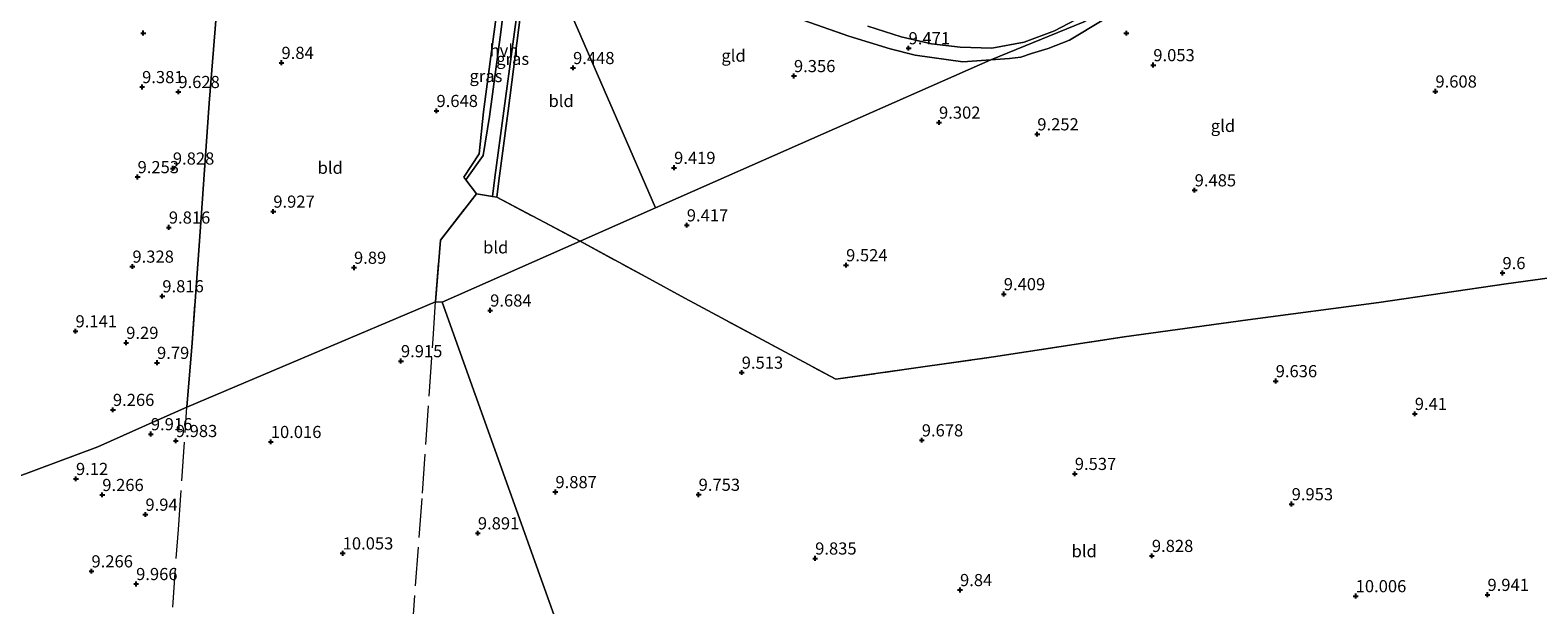
# Model space of a CAD drawing. Units: metres. Extents: x 179997 to 189053, y 418748 to 425001.
# Drawn here: x 185129 to 185439, y 419025 to 419143 of the extents above; entities that cross this region are included whole.
import ezdxf
from ezdxf.enums import TextEntityAlignment as Align

# ---------------------------------------------------------------- set-up
doc = ezdxf.new("R2010")
doc.units = ezdxf.units.M
doc.linetypes.add('IE-TERREINAFSCHEIDING', pattern=[10, 8, -2])
doc.layers.get('0').update_dxf_attribs({"lineweight": 25})
for name, color, linetype, lineweight in [('B-ME-GW-HOOGTEPUNT-S-B1', 10, 'Continuous', 25), ('B-ME-GW-TEENLIJN-L-B1', 93, 'Continuous', 18), ('B-ME-IE-GRASLAND-GV-B6', 93, 'Continuous', 18), ('B-ME-IE-GRONDWERKLIJN-GROND_INGERICHT-GV-B6', 253, 'Continuous', 18), ('B-ME-IE-HULPGEOMETRIE-L-B1', 53, 'Continuous', 18), ('B-ME-IE-TERREINAFSCHEIDING-DOORGANG-L-B1', 8, 'IE-TERREINAFSCHEIDING-KUNSTMATIG-OPEN', 18), ('B-ME-IE-TERREINAFSCHEIDING-RASTERHEKWERK-L-B1', 8, 'IE-TERREINAFSCHEIDING', 18), ('B-ME-VH-VERH_SOORT-HALF_VERHARDING-GV-B6', 8, 'IE-TERREINAFSCHEIDING-NATUURLIJK-HOUTWAL', 18)]:
    doc.layers.add(name, color=color, linetype=linetype, lineweight=lineweight)
doc.styles.add('NLCS-ISO', font='NLCS-ISO.TTF')
doc.linetypes.add('IE-TERREINAFSCHEIDING-KUNSTMATIG-OPEN', pattern='A,7,-1.5,[67,NLCS.SHX,S=0.75,R=0,X=0,Y=0],-1.5', length=10)
doc.linetypes.add('IE-TERREINAFSCHEIDING-NATUURLIJK-HOUTWAL', pattern='A,7,-1.5,[67,NLCS.SHX,S=0.75,R=45,X=0,Y=0],-1.5,7,-1.5,[70,NLCS.SHX,S=0.75,R=0,X=0,Y=0],-1.5', length=20)

# ---------------------------------------------------------------- blocks, each defined once
blk = doc.blocks.new('hoogtepunt')
for p, q in [((-0.5, 0), (0.5, 0)), ((0, 0.5), (0, -0.5))]:
    blk.add_line(p, q)

msp = doc.modelspace()

# ---------------------------------------------------------------- linework, layer by layer
at = {"layer": 'B-ME-GW-TEENLIJN-L-B1'}
msp.add_polyline3d([(185301.486, 419143.81, 9.655), (185308.348, 419141.651, 9.679), (185314.614, 419140.227, 9.703), (185320.508, 419139.518, 9.703), (185327.026, 419139.345, 9.699), (185333.631, 419140.516, 9.699), (185339.896, 419142.887, 9.715), (185345.668, 419145.894, 9.715)], dxfattribs=at)
at = {"layer": 'B-ME-IE-GRASLAND-GV-B6'}
for points in [[(185232.679, 419164.529, 9.695), (185230.128, 419146.222, 9.805), (185227.6, 419126.437, 9.703), (185225.679, 419111.98, 9.7), (185225.236, 419108.642, 9.699), (185224.344, 419108.791, 9.701), (185224.846, 419112.723, 9.699), (185228.523, 419140.15, 9.616), (185231.946, 419165.587, 9.608), (185232.679, 419164.529, 9.695)], [(185227.562, 419154.855, 9.679), (185227.546, 419154.745, 9.679), (185226.067, 419142.623, 9.683), (185223.712, 419125.228, 9.735), (185222.437, 419117.226, 9.856), (185218.849, 419112.246, 9.668), (185218.47, 419112.744, 9.662), (185221.638, 419117.588, 9.819), (185222.534, 419126.207, 9.72), (185224.179, 419138.617, 9.718), (185226.334, 419154.921, 9.781), (185227.562, 419154.855, 9.679)], [(185326.816, 419136.879, 9.592), (185345.81, 419144.678, 9.702), (185361.742, 419154.012, 9.871), (185352.491, 419146.852, 9.865), (185349.698, 419144.992, 9.863), (185342.943, 419140.947, 9.771), (185338.557, 419139.227, 9.731), (185335.158, 419138.247, 9.7), (185332.997, 419137.461, 9.675), (185330.656, 419137.153, 9.643), (185326.816, 419136.879, 9.592)], [(185345.81, 419144.678, 9.702), (185326.816, 419136.879, 9.592), (185321.068, 419136.517, 9.507), (185311.253, 419137.855, 9.595), (185306.103, 419139.171, 9.591), (185297.582, 419141.805, 9.599), (185288.259, 419145.108, 9.599)], [(185301.486, 419143.81, 9.655), (185308.348, 419141.651, 9.679), (185314.614, 419140.227, 9.703), (185320.508, 419139.518, 9.703), (185327.026, 419139.345, 9.699), (185333.631, 419140.516, 9.699), (185339.896, 419142.887, 9.715), (185345.668, 419145.894, 9.715)], [(185345.668, 419145.894, 9.715), (185339.896, 419142.887, 9.715), (185333.631, 419140.516, 9.699), (185327.026, 419139.345, 9.699), (185320.508, 419139.518, 9.703), (185314.614, 419140.227, 9.703), (185308.348, 419141.651, 9.679), (185301.486, 419143.81, 9.655)]]:
    msp.add_polyline3d(points, dxfattribs=at)
at = {"layer": 'B-ME-IE-GRONDWERKLIJN-GROND_INGERICHT-GV-B6'}
for points in [[(185463.609, 419095.041, 9.66), (185432.733, 419090.832, 9.604), (185406.533, 419087.003, 9.592), (185379.617, 419083.417, 9.664), (185354.243, 419079.884, 9.485), (185327.384, 419075.799, 9.477), (185294.938, 419071.184, 9.664), (185263.879, 419087.858, 9.459), (185255.897, 419092.223, 9.728), (185242.354, 419099.559, 9.624), (185257.892, 419106.424, 9.618), (185326.816, 419136.879, 9.592), (185330.656, 419137.153, 9.643), (185332.997, 419137.461, 9.675), (185335.158, 419138.247, 9.7), (185338.557, 419139.227, 9.731), (185342.943, 419140.947, 9.771), (185349.698, 419144.992, 9.863), (185352.491, 419146.852, 9.865), (185361.742, 419154.012, 9.871), (185457.401, 419193.429, 9.024)], [(185326.816, 419136.879, 9.592), (185257.892, 419106.424, 9.618), (185232.679, 419164.529, 9.695), (185232.712, 419164.721, 9.694), (185236.553, 419166.45, 9.638), (185237.874, 419167.045, 9.619), (185239.307, 419167.97, 9.6), (185241.764, 419169.865, 9.638), (185246.011, 419165.826, 9.607), (185250.897, 419162.327, 9.607), (185257.916, 419158.522, 9.591), (185267.941, 419153.877, 9.599), (185278.237, 419149.299, 9.599), (185288.259, 419145.108, 9.599), (185297.582, 419141.805, 9.599), (185306.103, 419139.171, 9.591), (185311.253, 419137.855, 9.595), (185321.068, 419136.517, 9.507), (185326.816, 419136.879, 9.592)], [(185257.892, 419106.424, 9.618), (185242.354, 419099.559, 9.624), (185225.236, 419108.642, 9.699), (185225.679, 419111.98, 9.7), (185227.6, 419126.437, 9.703), (185230.128, 419146.222, 9.805), (185232.679, 419164.529, 9.695), (185257.892, 419106.424, 9.618)], [(185218.47, 419112.744, 9.662), (185218.849, 419112.246, 9.668), (185221.064, 419109.337, 9.707), (185213.644, 419099.78, 9.916), (185212.658, 419087.09, 9.863), (185161.526, 419065.401, 10.136), (185162.614, 419078.643, 10.139), (185164.436, 419103.459, 10.157), (185166.152, 419127.993, 10.062), (185167.69, 419147.536, 9.8), (185168, 419151.797, 9.799), (185181.16, 419152.556, 9.777), (185196.734, 419153.279, 9.691), (185205.345, 419153.978, 9.905), (185216.235, 419154.369, 9.86), (185226.334, 419154.921, 9.781), (185224.179, 419138.617, 9.718), (185222.534, 419126.207, 9.72), (185221.638, 419117.588, 9.819), (185218.47, 419112.744, 9.662)], [(185167.69, 419147.536, 9.8), (185166.152, 419127.993, 10.062), (185164.436, 419103.459, 10.157), (185162.614, 419078.643, 10.139), (185161.526, 419065.401, 10.136), (185155.648, 419062.807, 9.899), (185143.234, 419057.297, 9.228), (185075.718, 419032.088, 9.212)], [(185224.344, 419108.791, 9.701), (185225.236, 419108.642, 9.699), (185242.354, 419099.559, 9.624), (185214.003, 419087.058, 9.68), (185212.658, 419087.09, 9.863), (185213.644, 419099.78, 9.916), (185221.064, 419109.337, 9.707), (185224.344, 419108.791, 9.701)], [(185449.237, 418986.895, 9.048), (185420.234, 418983.995, 8.964), (185396.347, 418981.291, 8.872), (185371.959, 418978.428, 8.709), (185346.919, 418975.426, 8.534), (185323.314, 418972.553, 8.594), (185298.266, 418969.547, 8.61), (185274.955, 418966.741, 8.486), (185257.772, 418964.669, 8.737), (185254.884, 418972.745, 9.143), (185234.729, 419029.102, 9.964), (185214.003, 419087.058, 9.68), (185242.354, 419099.559, 9.624), (185255.897, 419092.223, 9.728), (185263.879, 419087.858, 9.459), (185294.938, 419071.184, 9.664), (185327.384, 419075.799, 9.477), (185354.243, 419079.884, 9.485), (185379.617, 419083.417, 9.664), (185406.533, 419087.003, 9.592), (185432.733, 419090.832, 9.604), (185463.609, 419095.041, 9.66)], [(185075.718, 419032.088, 9.212), (185143.234, 419057.297, 9.228), (185155.648, 419062.807, 9.899), (185161.526, 419065.401, 10.136), (185212.658, 419087.09, 9.863), (185214.003, 419087.058, 9.68)], [(185214.003, 419087.058, 9.68), (185234.729, 419029.102, 9.964), (185254.884, 418972.745, 9.143), (185257.772, 418964.669, 8.737), (185234.333, 418961.624, 8.763), (185203.889, 418958.116, 8.884), (185199.893, 418957.767, 8.888), (185172.927, 418954.561, 8.896), (185161.153, 418953.195, 8.796), (185153.759, 418952.337, 8.733), (185153.576, 418952.316, 8.731), (185147.096, 418951.651, 8.88), (185122.082, 418948.566, 8.841)]]:
    msp.add_polyline3d(points, dxfattribs=at)
at = {"layer": 'B-ME-IE-HULPGEOMETRIE-L-B1'}
for points in [[(185257.892, 419106.424, 9.618), (185232.679, 419164.529, 9.695), (185231.946, 419165.587, 9.608), (185229.844, 419170.856, 9.66), (185228.674, 419173.491, 9.673), (185218.414, 419196.596, 9.783), (185211.065, 419212.928, 9.974), (185205.678, 419225.431, 12.932), (185205.266, 419226.387, 12.983), (185204.11, 419229.091, 13.035), (185203.206, 419231.152, 13.162), (185202.385, 419233.024, 13.075), (185201.586, 419235.234, 13.095), (185197.804, 419243.396, 10.732), (185196.134, 419247.286, 10.664), (185195.319, 419249.304, 9.66), (185183.255, 419281.284, 9.201)], [(185257.892, 419106.424, 9.618), (185326.816, 419136.879, 9.592), (185345.81, 419144.678, 9.702), (185361.742, 419154.012, 9.871), (185457.401, 419193.429, 9.024), (185469.837, 419198.555, 9.473), (185472.021, 419199.676, 9.497), (185544.791, 419230.816, 9.913)], [(185257.892, 419106.424, 9.618), (185242.354, 419099.559, 9.624), (185214.003, 419087.058, 9.68)], [(184927.186, 418972.172, 9.948), (184996.793, 419000.362, 10.019), (185002.697, 419004.171, 9.839), (185006.52, 419004.157, 9.51), (185075.718, 419032.088, 9.212), (185143.234, 419057.297, 9.228), (185155.648, 419062.807, 9.899), (185161.526, 419065.401, 10.136), (185212.658, 419087.09, 9.863), (185214.003, 419087.058, 9.68)], [(185214.003, 419087.058, 9.68), (185234.729, 419029.102, 9.964), (185254.884, 418972.745, 9.143), (185257.772, 418964.669, 8.737), (185267.028, 418942.0453, 8.2453), (185267.3046, 418941.5399, 7.914), (185325.893, 418794.77, 7.649), (185327.232, 418792.672, 8.624), (185334.651, 418774.056, 9.64), (185344.239, 418750, 9.397)]]:
    msp.add_polyline3d(points, dxfattribs=at)
at = {"layer": 'B-ME-IE-TERREINAFSCHEIDING-DOORGANG-L-B1'}
for points in [[(185221.064, 419109.337, 9.707), (185218.849, 419112.246, 9.668), (185218.47, 419112.744, 9.662)], [(185221.064, 419109.337, 9.707), (185224.344, 419108.791, 9.701), (185225.236, 419108.642, 9.699)]]:
    msp.add_polyline3d(points, dxfattribs=at)
at = {"layer": 'B-ME-IE-TERREINAFSCHEIDING-RASTERHEKWERK-L-B1'}
for q in [(185225.679, 419111.98, 9.7), (185242.354, 419099.559, 9.624)]:
    msp.add_line((185225.236, 419108.642, 9.699), q, dxfattribs=at)
for points in [[(185234.017, 419177.276, 9.639), (185234.821, 419177.154, 9.636), (185241.764, 419169.865, 9.638), (185246.011, 419165.826, 9.607), (185250.897, 419162.327, 9.607), (185257.916, 419158.522, 9.591), (185267.941, 419153.877, 9.599), (185278.237, 419149.299, 9.599), (185288.259, 419145.108, 9.599), (185297.582, 419141.805, 9.599), (185306.103, 419139.171, 9.591), (185311.253, 419137.855, 9.595), (185321.068, 419136.517, 9.507), (185326.816, 419136.879, 9.592)], [(185225.679, 419111.98, 9.7), (185227.6, 419126.437, 9.703), (185230.128, 419146.222, 9.805), (185232.679, 419164.529, 9.695)], [(185218.47, 419112.744, 9.662), (185221.638, 419117.588, 9.819), (185222.534, 419126.207, 9.72), (185224.179, 419138.617, 9.718), (185226.334, 419154.921, 9.781), (185216.235, 419154.369, 9.86), (185205.345, 419153.978, 9.905), (185196.734, 419153.279, 9.691), (185181.16, 419152.556, 9.777), (185168, 419151.797, 9.799), (185158.716, 419151.284, 9.444), (185146.476, 419150.733, 9.189), (185129.041, 419149.628, 9.118), (185115.127, 419149.095, 9.229), (185102.121, 419148.481, 9.229), (185084.111, 419147.448, 9.201), (185073.324, 419146.804, 9.209), (185063.987, 419146.477, 9.451), (185050.758, 419145.747, 9.337), (185038.029, 419145.044, 9.401), (185016.251, 419143.825, 9.389), (185009.649, 419143.454, 9.679)], [(185361.742, 419154.012, 9.871), (185352.491, 419146.852, 9.865), (185349.698, 419144.992, 9.863), (185342.943, 419140.947, 9.771), (185338.557, 419139.227, 9.731), (185335.158, 419138.247, 9.7), (185332.997, 419137.461, 9.675), (185330.656, 419137.153, 9.643), (185326.816, 419136.879, 9.592)], [(185161.526, 419065.401, 10.136), (185162.614, 419078.643, 10.139), (185164.436, 419103.459, 10.157), (185166.152, 419127.993, 10.062), (185167.69, 419147.536, 9.8)], [(185212.658, 419087.09, 9.863), (185213.644, 419099.78, 9.916), (185221.064, 419109.337, 9.707)], [(185242.354, 419099.559, 9.624), (185255.897, 419092.223, 9.728), (185263.879, 419087.858, 9.459), (185294.938, 419071.184, 9.664), (185327.384, 419075.799, 9.477), (185354.243, 419079.884, 9.485), (185379.617, 419083.417, 9.664), (185406.533, 419087.003, 9.592), (185432.733, 419090.832, 9.604), (185463.609, 419095.041, 9.66)], [(185204.109, 418966.769, 9.369), (185204.299, 418969.823, 9.52), (185204.841, 418978.549, 9.952), (185207.1, 419008.719, 10.167), (185209.971, 419047.745, 9.951), (185212.175, 419079.505, 9.895), (185212.658, 419087.09, 9.863)], [(185154.283, 418961.396, 9.471), (185154.627, 418967.936, 9.819), (185155.384, 418977.265, 9.947), (185155.934, 418986.508, 10.348), (185157.941, 419014.325, 10.279), (185159.788, 419040.286, 10.256), (185161.526, 419065.401, 10.136)]]:
    msp.add_polyline3d(points, dxfattribs=at)
at = {"layer": 'B-ME-VH-VERH_SOORT-HALF_VERHARDING-GV-B6'}
msp.add_polyline3d([(185231.946, 419165.587, 9.608), (185228.523, 419140.15, 9.616), (185224.846, 419112.723, 9.699), (185224.344, 419108.791, 9.701), (185221.064, 419109.337, 9.707), (185218.849, 419112.246, 9.668), (185222.437, 419117.226, 9.856), (185223.712, 419125.228, 9.735), (185226.067, 419142.623, 9.683), (185227.546, 419154.745, 9.679), (185227.562, 419154.855, 9.679), (185229.844, 419170.856, 9.66), (185231.946, 419165.587, 9.608)], dxfattribs=at)

# ---------------------------------------------------------------- block references
at = {"layer": 'B-ME-GW-HOOGTEPUNT-S-B1', "rotation": 90}
for p in [(185152.569, 419142.429, 9.228), (185152.569, 419142.429, 9.228), (185354.676, 419142.388, 9.385), (185354.676, 419142.388, 9.385), (185309.902, 419139.326, 9.471), (185309.902, 419139.326, 9.471), (185180.985, 419136.313, 9.84), (185180.985, 419136.313, 9.84), (185240.924, 419135.252, 9.448), (185240.924, 419135.252, 9.448), (185286.331, 419133.594, 9.356), (185286.331, 419133.594, 9.356), (185360.206, 419135.841, 9.053), (185360.206, 419135.841, 9.053), (185152.331, 419131.33, 9.381), (185152.331, 419131.33, 9.381), (185159.79, 419130.317, 9.628), (185159.79, 419130.317, 9.628), (185418.195, 419130.423, 9.608), (185418.195, 419130.423, 9.608), (185212.852, 419126.417, 9.648), (185212.852, 419126.417, 9.648), (185316.151, 419124.024, 9.302), (185316.151, 419124.024, 9.302), (185336.357, 419121.612, 9.252), (185336.357, 419121.612, 9.252), (185151.403, 419112.802, 9.253), (185151.403, 419112.802, 9.253), (185158.656, 419114.576, 9.828), (185158.656, 419114.576, 9.828), (185261.692, 419114.708, 9.419), (185261.692, 419114.708, 9.419), (185368.702, 419110.088, 9.485), (185368.702, 419110.088, 9.485), (185179.305, 419105.703, 9.927), (185179.305, 419105.703, 9.927), (185264.303, 419102.882, 9.417), (185264.303, 419102.882, 9.417), (185157.83, 419102.424, 9.816), (185157.83, 419102.424, 9.816), (185150.343, 419094.383, 9.328), (185150.343, 419094.383, 9.328), (185195.891, 419094.152, 9.89), (185195.891, 419094.152, 9.89), (185297.05, 419094.666, 9.524), (185297.05, 419094.666, 9.524), (185431.98, 419093.048, 9.6), (185431.98, 419093.048, 9.6), (185156.49, 419088.281, 9.816), (185156.49, 419088.281, 9.816), (185329.463, 419088.711, 9.409), (185329.463, 419088.711, 9.409), (185223.883, 419085.357, 9.684), (185223.883, 419085.357, 9.684), (185138.646, 419081.071, 9.141), (185138.646, 419081.071, 9.141), (185149.067, 419078.697, 9.29), (185149.067, 419078.697, 9.29), (185205.542, 419074.926, 9.915), (185205.542, 419074.926, 9.915), (185155.401, 419074.571, 9.79), (185155.401, 419074.571, 9.79), (185275.59, 419072.56, 9.513), (185275.59, 419072.56, 9.513), (185385.359, 419070.81, 9.636), (185385.359, 419070.81, 9.636), (185146.331, 419064.896, 9.266), (185146.331, 419064.896, 9.266), (185413.952, 419064.066, 9.41), (185413.952, 419064.066, 9.41), (185154.13, 419059.895, 9.916), (185154.13, 419059.895, 9.916), (185159.265, 419058.496, 9.983), (185159.265, 419058.496, 9.983), (185178.786, 419058.3, 10.016), (185178.786, 419058.3, 10.016), (185312.606, 419058.626, 9.678), (185312.606, 419058.626, 9.678), (185138.737, 419050.691, 9.12), (185138.737, 419050.691, 9.12), (185344.063, 419051.72, 9.537), (185344.063, 419051.72, 9.537), (185144.147, 419047.388, 9.266), (185144.147, 419047.388, 9.266), (185237.297, 419047.982, 9.887), (185237.297, 419047.982, 9.887), (185266.731, 419047.432, 9.753), (185266.731, 419047.432, 9.753), (185388.644, 419045.486, 9.953), (185388.644, 419045.486, 9.953), (185153.014, 419043.334, 9.94), (185153.014, 419043.334, 9.94), (185221.355, 419039.496, 9.891), (185221.355, 419039.496, 9.891), (185193.564, 419035.36, 10.053), (185193.564, 419035.36, 10.053), (185359.906, 419034.846, 9.828), (185359.906, 419034.846, 9.828), (185141.925, 419031.669, 9.266), (185141.925, 419031.669, 9.266), (185290.692, 419034.317, 9.835), (185290.692, 419034.317, 9.835), (185151.104, 419029.056, 9.966), (185151.104, 419029.056, 9.966), (185320.47, 419027.822, 9.84), (185320.47, 419027.822, 9.84), (185401.801, 419026.56, 10.006), (185401.801, 419026.56, 10.006), (185428.898, 419026.824, 9.941), (185428.898, 419026.824, 9.941)]:
    msp.add_blockref('hoogtepunt', p, dxfattribs=at)

# ---------------------------------------------------------------- texts
at = {"layer": 'B-ME-GW-HOOGTEPUNT-S-B1', "ltscale": 0.2, "style": 'NLCS-ISO'}
for s, p in [('9.471', (185309.902, 419139.326, 9.471)), ('9.471', (185309.902, 419139.326, 9.471)), ('9.84', (185180.985, 419136.313, 9.84)), ('9.84', (185180.985, 419136.313, 9.84)), ('9.448', (185240.924, 419135.252, 9.448)), ('9.448', (185240.924, 419135.252, 9.448)), ('9.053', (185360.206, 419135.841, 9.053)), ('9.053', (185360.206, 419135.841, 9.053)), ('9.381', (185152.331, 419131.33, 9.381)), ('9.381', (185152.331, 419131.33, 9.381)), ('9.356', (185286.331, 419133.594, 9.356)), ('9.356', (185286.331, 419133.594, 9.356)), ('9.628', (185159.79, 419130.317, 9.628)), ('9.628', (185159.79, 419130.317, 9.628)), ('9.608', (185418.195, 419130.423, 9.608)), ('9.608', (185418.195, 419130.423, 9.608)), ('9.648', (185212.852, 419126.417, 9.648)), ('9.648', (185212.852, 419126.417, 9.648)), ('9.302', (185316.151, 419124.024, 9.302)), ('9.302', (185316.151, 419124.024, 9.302)), ('9.252', (185336.357, 419121.612, 9.252)), ('9.252', (185336.357, 419121.612, 9.252)), ('9.253', (185151.403, 419112.802, 9.253)), ('9.253', (185151.403, 419112.802, 9.253)), ('9.828', (185158.656, 419114.576, 9.828)), ('9.828', (185158.656, 419114.576, 9.828)), ('9.419', (185261.692, 419114.708, 9.419)), ('9.419', (185261.692, 419114.708, 9.419)), ('9.485', (185368.702, 419110.088, 9.485)), ('9.485', (185368.702, 419110.088, 9.485)), ('9.927', (185179.305, 419105.703, 9.927)), ('9.927', (185179.305, 419105.703, 9.927)), ('9.417', (185264.303, 419102.882, 9.417)), ('9.417', (185264.303, 419102.882, 9.417)), ('9.816', (185157.83, 419102.424, 9.816)), ('9.816', (185157.83, 419102.424, 9.816)), ('9.328', (185150.343, 419094.383, 9.328)), ('9.328', (185150.343, 419094.383, 9.328)), ('9.89', (185195.891, 419094.152, 9.89)), ('9.89', (185195.891, 419094.152, 9.89)), ('9.524', (185297.05, 419094.666, 9.524)), ('9.524', (185297.05, 419094.666, 9.524)), ('9.6', (185431.98, 419093.048, 9.6)), ('9.6', (185431.98, 419093.048, 9.6)), ('9.816', (185156.49, 419088.281, 9.816)), ('9.816', (185156.49, 419088.281, 9.816)), ('9.409', (185329.463, 419088.711, 9.409)), ('9.409', (185329.463, 419088.711, 9.409)), ('9.684', (185223.883, 419085.357, 9.684)), ('9.684', (185223.883, 419085.357, 9.684)), ('9.141', (185138.646, 419081.071, 9.141)), ('9.141', (185138.646, 419081.071, 9.141)), ('9.29', (185149.067, 419078.697, 9.29)), ('9.29', (185149.067, 419078.697, 9.29)), ('9.79', (185155.401, 419074.571, 9.79)), ('9.79', (185155.401, 419074.571, 9.79)), ('9.915', (185205.542, 419074.926, 9.915)), ('9.915', (185205.542, 419074.926, 9.915)), ('9.513', (185275.59, 419072.56, 9.513)), ('9.513', (185275.59, 419072.56, 9.513)), ('9.636', (185385.359, 419070.81, 9.636)), ('9.636', (185385.359, 419070.81, 9.636)), ('9.266', (185146.331, 419064.896, 9.266)), ('9.266', (185146.331, 419064.896, 9.266)), ('9.41', (185413.952, 419064.066, 9.41)), ('9.41', (185413.952, 419064.066, 9.41)), ('9.916', (185154.13, 419059.895, 9.916)), ('9.916', (185154.13, 419059.895, 9.916)), ('9.983', (185159.265, 419058.496, 9.983)), ('9.983', (185159.265, 419058.496, 9.983)), ('10.016', (185178.786, 419058.3, 10.016)), ('10.016', (185178.786, 419058.3, 10.016)), ('9.678', (185312.606, 419058.626, 9.678)), ('9.678', (185312.606, 419058.626, 9.678)), ('9.12', (185138.737, 419050.691, 9.12)), ('9.12', (185138.737, 419050.691, 9.12)), ('9.537', (185344.063, 419051.72, 9.537)), ('9.537', (185344.063, 419051.72, 9.537)), ('9.266', (185144.147, 419047.388, 9.266)), ('9.266', (185144.147, 419047.388, 9.266)), ('9.887', (185237.297, 419047.982, 9.887)), ('9.887', (185237.297, 419047.982, 9.887)), ('9.753', (185266.731, 419047.432, 9.753)), ('9.753', (185266.731, 419047.432, 9.753)), ('9.953', (185388.644, 419045.486, 9.953)), ('9.953', (185388.644, 419045.486, 9.953)), ('9.94', (185153.014, 419043.334, 9.94)), ('9.94', (185153.014, 419043.334, 9.94)), ('9.891', (185221.355, 419039.496, 9.891)), ('9.891', (185221.355, 419039.496, 9.891)), ('10.053', (185193.564, 419035.36, 10.053)), ('10.053', (185193.564, 419035.36, 10.053)), ('9.828', (185359.906, 419034.846, 9.828)), ('9.828', (185359.906, 419034.846, 9.828)), ('9.266', (185141.925, 419031.669, 9.266)), ('9.266', (185141.925, 419031.669, 9.266)), ('9.835', (185290.692, 419034.317, 9.835)), ('9.835', (185290.692, 419034.317, 9.835)), ('9.966', (185151.104, 419029.056, 9.966)), ('9.966', (185151.104, 419029.056, 9.966)), ('9.84', (185320.47, 419027.822, 9.84)), ('9.84', (185320.47, 419027.822, 9.84)), ('10.006', (185401.801, 419026.56, 10.006)), ('10.006', (185401.801, 419026.56, 10.006)), ('9.941', (185428.898, 419026.824, 9.941)), ('9.941', (185428.898, 419026.824, 9.941))]:
    msp.add_text(s, height=2.5, dxfattribs=at).set_placement(p, align=Align.BOTTOM_LEFT)
at = {"layer": 'B-ME-IE-GRASLAND-GV-B6', "ltscale": 0.2, "style": 'NLCS-ISO'}
for p in [(185228.5115, 419137.1145), (185223.016, 419133.5835)]:
    msp.add_text('gras', height=2.5, dxfattribs=at).set_placement(p, align=Align.MIDDLE_CENTER)
at = {"layer": 'B-ME-IE-GRONDWERKLIJN-GROND_INGERICHT-GV-B6', "ltscale": 0.2, "style": 'NLCS-ISO'}
for s, p in [('gld', (185273.91472, 419137.77586)), ('bld', (185238.47304, 419128.44826)), ('gld', (185374.52341, 419123.31503)), ('bld', (185191.00707, 419114.7033)), ('bld', (185225.02559, 419098.32048)), ('bld', (185345.99599, 419035.78746))]:
    msp.add_text(s, height=2.5, dxfattribs=at).set_placement(p, align=Align.MIDDLE_CENTER)
at = {"layer": 'B-ME-VH-VERH_SOORT-HALF_VERHARDING-GV-B6', "ltscale": 0.2, "style": 'NLCS-ISO'}
msp.add_text('hvh', height=2.5, dxfattribs=at).set_placement((185226.72482, 419138.86944), align=Align.MIDDLE_CENTER)

doc.saveas('drawing.dxf')
